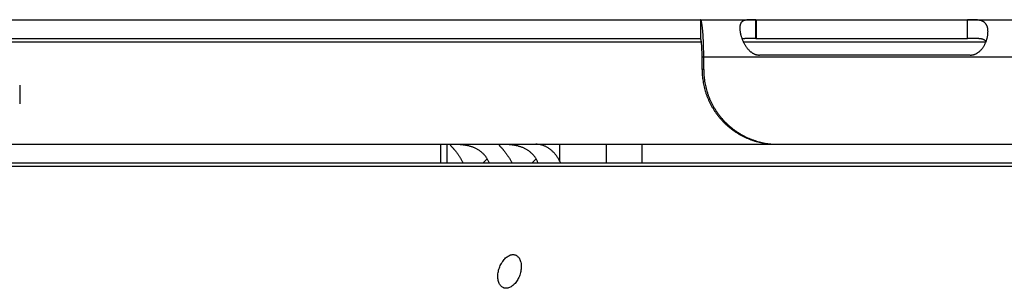
# Model space of a CAD drawing. Extents: x 7470 to 12433, y -4036 to 1733.
# Drawn here: x 11013 to 11092, y -1466 to -1444 of the extents above; entities that cross this region are included whole.
import ezdxf

# ---------------------------------------------------------------- set-up
doc = ezdxf.new("R2010")
doc.units = 0
doc.header["$LTSCALE"] = 5
doc.linetypes.add('AUSGEZOGEN', pattern=[0])
doc.layers.add('VLB', color=7, linetype='AUSGEZOGEN')

msp = doc.modelspace()

# ---------------------------------------------------------------- linework, layer by layer
at = {"layer": 'VLB'}
for p, q in [((10371.35, -1444.179), (11135.58, -1444.179)), ((11068.017, -1444.179), (11068.017, -1445.679)), ((11072.48, -1445.679), (11072.48, -1444.179)), ((11072.504, -1444.179), (11072.504, -1445.679)), ((11089.439, -1444.179), (11089.439, -1445.679)), ((11089.463, -1445.679), (11089.463, -1444.179)), ((10440.646, -1445.679), (11068.017, -1445.679)), ((11072.48, -1445.679), (11089.463, -1445.679)), ((11068.097, -1445.979), (10440.659, -1445.979)), ((11090.948, -1445.979), (11071.475, -1445.979)), ((11095.127, -1447.179), (11068.152, -1447.179)), ((11068.152, -1448.179), (11068.152, -1447.179)), ((11068.282, -1448.179), (11068.282, -1447.179)), ((11089.7, -1447.018), (11072.765, -1447.018)), ((11068.282, -1448.179), (11068.152, -1448.179)), ((11013.331, -1449.437), (11013.331, -1450.937)), ((10385.93, -1454.179), (11144.312, -1454.179)), ((11047.173, -1455.679), (11047.173, -1454.179)), ((11047.684, -1455.679), (11047.684, -1454.179)), ((11056.687, -1454.179), (11056.687, -1455.479)), ((11060.468, -1455.679), (11060.468, -1454.179)), ((11063.327, -1455.679), (11063.327, -1454.179)), ((11050.895, -1455.352), (11050.569, -1455.679)), ((11054.816, -1455.352), (11054.49, -1455.679)), ((10388.602, -1455.938), (11141.76, -1455.938)), ((10807.699, -1455.679), (11047.684, -1455.679)), ((11047.684, -1455.679), (11060.468, -1455.679)), ((11060.468, -1455.679), (11144.312, -1455.679))]:
    msp.add_line(p, q, dxfattribs=at)
for points, start_tangent, end_tangent in [([(11068.246, -1445.679), (11068.24, -1445.556), (11068.233, -1445.438), (11068.225, -1445.324), (11068.217, -1445.214), (11068.208, -1445.108), (11068.2, -1445.007), (11068.19, -1444.911), (11068.181, -1444.82), (11068.17, -1444.735), (11068.16, -1444.655), (11068.149, -1444.58), (11068.138, -1444.512), (11068.127, -1444.45), (11068.115, -1444.393), (11068.104, -1444.344), (11068.092, -1444.3), (11068.08, -1444.263), (11068.067, -1444.233), (11068.055, -1444.209), (11068.042, -1444.192), (11068.036, -1444.186), (11068.03, -1444.182), (11068.024, -1444.179), (11068.017, -1444.179)], (-0.051124, 0.998692), (-1, 0)), ([(11072.48, -1444.179), (11072.419, -1444.179), (11072.359, -1444.179), (11072.298, -1444.179), (11072.238, -1444.179), (11072.178, -1444.179), (11072.118, -1444.18), (11072.059, -1444.18), (11071.999, -1444.182), (11071.94, -1444.184), (11071.881, -1444.187), (11071.823, -1444.191), (11071.766, -1444.196), (11071.71, -1444.203), (11071.655, -1444.211), (11071.602, -1444.223), (11071.551, -1444.236), (11071.502, -1444.253), (11071.456, -1444.273), (11071.414, -1444.297), (11071.374, -1444.325), (11071.338, -1444.356), (11071.306, -1444.392), (11071.277, -1444.432), (11071.253, -1444.476), (11071.232, -1444.525), (11071.214, -1444.578), (11071.201, -1444.635), (11071.191, -1444.696), (11071.185, -1444.761), (11071.184, -1444.763)], (-1, 0), (-0.064118, -0.997942)), ([(11091.107, -1445.364), (11091.113, -1445.31), (11091.118, -1445.223), (11091.12, -1445.138), (11091.118, -1445.056), (11091.111, -1444.977), (11091.101, -1444.902), (11091.086, -1444.829), (11091.068, -1444.761), (11091.046, -1444.696), (11091.019, -1444.635), (11090.989, -1444.578), (11090.955, -1444.525), (11090.918, -1444.476), (11090.876, -1444.432), (11090.831, -1444.392), (11090.782, -1444.356), (11090.73, -1444.325), (11090.675, -1444.297), (11090.617, -1444.273), (11090.557, -1444.253), (11090.495, -1444.236), (11090.431, -1444.223), (11090.365, -1444.211), (11090.3, -1444.203), (11090.233, -1444.196), (11090.167, -1444.191), (11090.1, -1444.187), (11090.034, -1444.184), (11089.968, -1444.182), (11089.903, -1444.18), (11089.839, -1444.18), (11089.775, -1444.179), (11089.711, -1444.179), (11089.649, -1444.179), (11089.586, -1444.179), (11089.524, -1444.179), (11089.463, -1444.179)], (0.113969, 0.993484), (-1, 0)), ([(11071.184, -1444.763), (11071.182, -1444.829), (11071.183, -1444.902), (11071.187, -1444.977), (11071.195, -1445.056), (11071.206, -1445.138), (11071.221, -1445.223), (11071.24, -1445.31), (11071.261, -1445.399), (11071.286, -1445.49), (11071.315, -1445.582), (11071.347, -1445.675), (11071.348, -1445.679)], (-0.064118, -0.997942), (0.340608, -0.940205)), ([(11068.152, -1447.179), (11068.151, -1447.094), (11068.151, -1447.011), (11068.149, -1446.927), (11068.148, -1446.845), (11068.146, -1446.763), (11068.144, -1446.683), (11068.141, -1446.605), (11068.138, -1446.528), (11068.134, -1446.453), (11068.13, -1446.38), (11068.126, -1446.31), (11068.122, -1446.243), (11068.117, -1446.179), (11068.112, -1446.118), (11068.106, -1446.06), (11068.1, -1446.006), (11068.094, -1445.955), (11068.088, -1445.908), (11068.082, -1445.866), (11068.075, -1445.827), (11068.068, -1445.793), (11068.061, -1445.763), (11068.054, -1445.737), (11068.047, -1445.716), (11068.04, -1445.7), (11068.032, -1445.688), (11068.029, -1445.684), (11068.025, -1445.681), (11068.021, -1445.679), (11068.017, -1445.679)], (-0.00151, 0.999999), (-1, 0)), ([(11068.282, -1447.179), (11068.282, -1447.036), (11068.281, -1446.893), (11068.279, -1446.752), (11068.277, -1446.611), (11068.275, -1446.471), (11068.271, -1446.333), (11068.267, -1446.197), (11068.263, -1446.064), (11068.258, -1445.932), (11068.252, -1445.804), (11068.246, -1445.679)], (-0.000755, 1), (-0.051124, 0.998692)), ([(11071.348, -1445.679), (11071.371, -1445.74)], (0.340608, -0.940205), (0.359602, -0.933106)), ([(11072.48, -1445.679), (11072.378, -1445.679), (11072.278, -1445.679), (11072.18, -1445.679), (11072.084, -1445.679), (11071.992, -1445.68), (11071.904, -1445.682), (11071.82, -1445.684), (11071.741, -1445.688), (11071.667, -1445.692), (11071.598, -1445.699), (11071.534, -1445.706), (11071.476, -1445.715), (11071.422, -1445.726), (11071.374, -1445.739), (11071.371, -1445.74)], (-1, 0), (-0.959426, -0.281962)), ([(11071.371, -1445.74), (11071.383, -1445.769), (11071.421, -1445.863), (11071.463, -1445.955), (11071.509, -1446.047), (11071.557, -1446.137), (11071.608, -1446.224), (11071.662, -1446.308), (11071.718, -1446.388), (11071.776, -1446.464), (11071.836, -1446.536), (11071.896, -1446.602), (11071.958, -1446.664), (11072.021, -1446.719), (11072.083, -1446.77), (11072.146, -1446.816), (11072.209, -1446.856), (11072.272, -1446.891), (11072.334, -1446.922), (11072.397, -1446.948), (11072.458, -1446.97), (11072.52, -1446.987), (11072.582, -1447.001), (11072.643, -1447.01), (11072.704, -1447.016), (11072.765, -1447.018)], (0.359602, -0.933106), (1, 0)), ([(11090.967, -1445.929), (11090.964, -1445.924), (11090.943, -1445.898), (11090.918, -1445.872), (11090.891, -1445.849), (11090.859, -1445.826), (11090.824, -1445.806), (11090.785, -1445.787), (11090.742, -1445.769), (11090.695, -1445.753), (11090.643, -1445.739), (11090.586, -1445.726), (11090.525, -1445.715), (11090.459, -1445.706), (11090.388, -1445.699), (11090.312, -1445.692), (11090.231, -1445.688), (11090.146, -1445.684), (11090.057, -1445.682), (11089.964, -1445.68), (11089.867, -1445.679), (11089.768, -1445.679), (11089.668, -1445.679), (11089.566, -1445.679), (11089.463, -1445.679)], (-0.564174, 0.825656), (-1, 0)), ([(11090.967, -1445.929), (11090.992, -1445.863), (11091.022, -1445.769), (11091.048, -1445.679)], (0.35694, 0.934128), (0.253112, 0.967437)), ([(11091.048, -1445.679), (11091.048, -1445.675), (11091.071, -1445.582), (11091.089, -1445.49), (11091.103, -1445.399), (11091.107, -1445.364)], (0.253112, 0.967437), (0.113969, 0.993484)), ([(11089.7, -1447.018), (11089.761, -1447.016), (11089.822, -1447.01), (11089.883, -1447.001), (11089.945, -1446.987), (11090.006, -1446.97), (11090.068, -1446.948), (11090.13, -1446.922), (11090.192, -1446.891), (11090.254, -1446.856), (11090.316, -1446.816), (11090.378, -1446.77), (11090.439, -1446.719), (11090.5, -1446.664), (11090.56, -1446.602), (11090.618, -1446.536), (11090.675, -1446.464), (11090.73, -1446.388), (11090.781, -1446.308), (11090.831, -1446.224), (11090.876, -1446.137), (11090.919, -1446.047), (11090.957, -1445.955), (11090.967, -1445.929)], (1, 0), (0.35694, 0.934128)), ([(11068.152, -1448.179), (11068.156, -1448.414), (11068.17, -1448.649), (11068.193, -1448.884), (11068.225, -1449.117), (11068.267, -1449.349), (11068.317, -1449.579), (11068.376, -1449.807), (11068.444, -1450.033), (11068.521, -1450.255), (11068.607, -1450.475), (11068.701, -1450.69), (11068.803, -1450.902), (11068.914, -1451.11), (11069.033, -1451.314), (11069.159, -1451.512), (11069.293, -1451.705), (11069.435, -1451.893), (11069.584, -1452.075), (11069.74, -1452.251), (11069.902, -1452.421), (11070.072, -1452.584), (11070.247, -1452.741), (11070.428, -1452.89), (11070.616, -1453.033), (11070.808, -1453.167), (11071.006, -1453.294), (11071.208, -1453.414), (11071.415, -1453.525), (11071.626, -1453.627), (11071.842, -1453.722), (11072.06, -1453.808), (11072.282, -1453.885), (11072.506, -1453.953), (11072.734, -1454.013), (11072.963, -1454.063), (11073.194, -1454.105), (11073.426, -1454.137), (11073.66, -1454.16), (11073.894, -1454.174), (11074.129, -1454.179)], (0, -1), (1, 0)), ([(11068.282, -1448.179), (11068.287, -1448.414), (11068.301, -1448.649), (11068.324, -1448.884), (11068.356, -1449.117), (11068.397, -1449.349), (11068.448, -1449.579), (11068.507, -1449.807), (11068.575, -1450.033), (11068.652, -1450.255), (11068.737, -1450.475), (11068.831, -1450.69), (11068.934, -1450.902), (11069.045, -1451.11), (11069.163, -1451.314), (11069.29, -1451.512), (11069.424, -1451.705), (11069.566, -1451.893), (11069.715, -1452.075), (11069.87, -1452.251), (11070.033, -1452.421), (11070.202, -1452.584), (11070.378, -1452.741), (11070.559, -1452.89), (11070.746, -1453.033), (11070.939, -1453.167), (11071.137, -1453.294), (11071.339, -1453.414), (11071.546, -1453.525), (11071.757, -1453.627), (11071.972, -1453.722), (11072.191, -1453.808), (11072.413, -1453.885), (11072.637, -1453.953), (11072.864, -1454.013), (11073.094, -1454.063), (11073.325, -1454.105), (11073.557, -1454.137), (11073.791, -1454.16), (11074.025, -1454.174), (11074.129, -1454.177)], (0, -1), (0.999759, -0.021948)), ([(11047.924, -1454.229), (11047.924, -1454.231), (11047.925, -1454.242), (11047.931, -1454.256), (11047.943, -1454.273), (11047.958, -1454.293), (11047.979, -1454.316), (11048.004, -1454.343), (11048.034, -1454.374), (11048.068, -1454.41), (11048.106, -1454.449), (11048.147, -1454.493), (11048.191, -1454.542), (11048.238, -1454.595), (11048.287, -1454.653), (11048.338, -1454.715), (11048.39, -1454.781), (11048.444, -1454.852), (11048.498, -1454.926), (11048.553, -1455.004), (11048.608, -1455.086), (11048.664, -1455.172), (11048.719, -1455.26), (11048.774, -1455.352)], (-0.149196, -0.988808), (0.50676, -0.862087)), ([(11050.895, -1455.352), (11050.838, -1455.26), (11050.776, -1455.172), (11050.709, -1455.086), (11050.637, -1455.004), (11050.561, -1454.926), (11050.48, -1454.852), (11050.396, -1454.781), (11050.308, -1454.715), (11050.217, -1454.653), (11050.122, -1454.595), (11050.025, -1454.542), (11049.926, -1454.493), (11049.826, -1454.449), (11049.724, -1454.41), (11049.622, -1454.374), (11049.521, -1454.343), (11049.42, -1454.316), (11049.321, -1454.293), (11049.224, -1454.273), (11049.131, -1454.256), (11049.04, -1454.242), (11048.953, -1454.231), (11048.869, -1454.221), (11048.79, -1454.214), (11048.715, -1454.207), (11048.643, -1454.202), (11048.575, -1454.199), (11048.511, -1454.196), (11048.451, -1454.193), (11048.394, -1454.191), (11048.341, -1454.19), (11048.29, -1454.189), (11048.243, -1454.189), (11048.2, -1454.189), (11048.159, -1454.189), (11048.121, -1454.189), (11048.086, -1454.19), (11048.054, -1454.191), (11048.026, -1454.193), (11048, -1454.196), (11047.978, -1454.199), (11047.96, -1454.202), (11047.945, -1454.207), (11047.933, -1454.214), (11047.926, -1454.221), (11047.924, -1454.229)], (-0.50676, 0.862087), (-0.149196, -0.988808)), ([(11051.845, -1454.229), (11051.845, -1454.231), (11051.846, -1454.242), (11051.852, -1454.256), (11051.864, -1454.273), (11051.879, -1454.293), (11051.9, -1454.316), (11051.925, -1454.343), (11051.955, -1454.374), (11051.989, -1454.41), (11052.027, -1454.449), (11052.068, -1454.493), (11052.112, -1454.542), (11052.159, -1454.595), (11052.208, -1454.653), (11052.259, -1454.715), (11052.311, -1454.781), (11052.365, -1454.852), (11052.419, -1454.926), (11052.474, -1455.004), (11052.529, -1455.086), (11052.585, -1455.172), (11052.64, -1455.26), (11052.695, -1455.352)], (-0.149196, -0.988808), (0.50676, -0.862087)), ([(11054.816, -1455.352), (11054.759, -1455.26), (11054.697, -1455.172), (11054.63, -1455.086), (11054.558, -1455.004), (11054.482, -1454.926), (11054.401, -1454.852), (11054.317, -1454.781), (11054.229, -1454.715), (11054.138, -1454.653), (11054.043, -1454.595), (11053.946, -1454.542), (11053.847, -1454.493), (11053.747, -1454.449), (11053.645, -1454.41), (11053.543, -1454.374), (11053.442, -1454.343), (11053.341, -1454.316), (11053.242, -1454.293), (11053.145, -1454.273), (11053.052, -1454.256), (11052.961, -1454.242), (11052.874, -1454.231), (11052.79, -1454.221), (11052.711, -1454.214), (11052.636, -1454.207), (11052.564, -1454.202), (11052.496, -1454.199), (11052.432, -1454.196), (11052.372, -1454.193), (11052.315, -1454.191), (11052.262, -1454.19), (11052.211, -1454.189), (11052.164, -1454.189), (11052.121, -1454.189), (11052.08, -1454.189), (11052.042, -1454.189), (11052.007, -1454.19), (11051.975, -1454.191), (11051.947, -1454.193), (11051.921, -1454.196), (11051.899, -1454.199), (11051.881, -1454.202), (11051.866, -1454.207), (11051.854, -1454.214), (11051.847, -1454.221), (11051.845, -1454.229)], (-0.50676, 0.862087), (-0.149196, -0.988808)), ([(11056.783, -1455.679), (11056.768, -1455.644), (11056.71, -1455.525), (11056.649, -1455.409), (11056.583, -1455.297), (11056.513, -1455.189), (11056.44, -1455.086), (11056.363, -1454.987), (11056.282, -1454.894), (11056.198, -1454.805), (11056.111, -1454.721), (11056.022, -1454.643), (11055.929, -1454.571), (11055.834, -1454.504), (11055.736, -1454.443), (11055.637, -1454.388), (11055.535, -1454.339), (11055.432, -1454.297), (11055.328, -1454.261), (11055.222, -1454.231), (11055.116, -1454.208), (11055.009, -1454.192), (11054.901, -1454.182), (11054.793, -1454.179)], (-0.404448, 0.914561), (-1, 0)), ([(11074.129, -1454.177), (11074.142, -1454.177)], (0.999759, -0.021948), (0.999806, -0.019713)), ([(11074.142, -1454.177), (11074.26, -1454.179)], (0.999806, -0.019713), (1, 0)), ([(11048.774, -1455.352), (11048.829, -1455.447), (11048.883, -1455.544), (11048.936, -1455.643), (11048.954, -1455.679)], (0.50676, -0.862087), (0.461311, -0.887239)), ([(11051.049, -1455.679), (11051.036, -1455.643), (11050.995, -1455.544), (11050.948, -1455.447), (11050.895, -1455.352)], (-0.342463, 0.939531), (-0.50676, 0.862087)), ([(11052.695, -1455.352), (11052.75, -1455.447), (11052.804, -1455.544), (11052.857, -1455.643), (11052.875, -1455.679)], (0.50676, -0.862087), (0.461311, -0.887239)), ([(11054.97, -1455.679), (11054.957, -1455.643), (11054.916, -1455.544), (11054.869, -1455.447), (11054.816, -1455.352)], (-0.342463, 0.939531), (-0.50676, 0.862087)), ([(11051.785, -1464.386), (11051.834, -1464.193), (11051.9, -1464.004), (11051.983, -1463.822), (11052.079, -1463.654), (11052.187, -1463.5), (11052.306, -1463.364), (11052.432, -1463.249), (11052.564, -1463.156), (11052.698, -1463.089), (11052.831, -1463.048), (11052.963, -1463.034), (11053.089, -1463.048), (11053.147, -1463.064)], (0.201069, 0.979577), (0.94388, -0.330288)), ([(11053.147, -1463.064), (11053.205, -1463.089), (11053.311, -1463.156), (11053.405, -1463.249), (11053.484, -1463.364), (11053.547, -1463.5), (11053.592, -1463.654), (11053.619, -1463.822), (11053.627, -1464.004), (11053.615, -1464.193), (11053.585, -1464.386)], (0.94388, -0.330288), (-0.201069, -0.979577)), ([(11052.223, -1465.707), (11052.165, -1465.683), (11052.059, -1465.616), (11051.965, -1465.523), (11051.886, -1465.408), (11051.823, -1465.272), (11051.778, -1465.118), (11051.751, -1464.949), (11051.743, -1464.768), (11051.755, -1464.579), (11051.785, -1464.386)], (-0.94388, 0.330288), (0.201069, 0.979577)), ([(11053.585, -1464.386), (11053.536, -1464.579), (11053.47, -1464.768), (11053.388, -1464.949), (11053.292, -1465.118), (11053.183, -1465.272), (11053.065, -1465.408), (11052.938, -1465.523), (11052.806, -1465.616), (11052.673, -1465.683), (11052.539, -1465.724), (11052.408, -1465.738), (11052.282, -1465.724), (11052.223, -1465.707)], (-0.201069, -0.979577), (-0.94388, 0.330288))]:
    msp.add_spline(points, degree=3, dxfattribs=dict(at, start_tangent=start_tangent, end_tangent=end_tangent))

doc.saveas('drawing.dxf')
